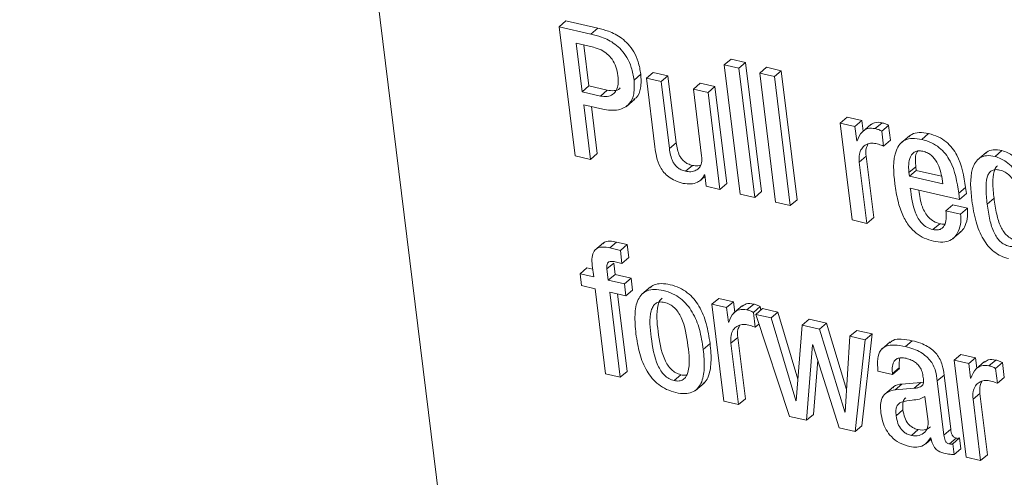
# Model space of a CAD drawing. Units: inches. Extents: x 2 to 195, y -7 to 151.
# Drawn here: x 166 to 167, y 107 to 107 of the extents above; entities that cross this region are included whole.
import ezdxf

# ---------------------------------------------------------------- set-up
doc = ezdxf.new("R2010")
doc.units = ezdxf.units.IN
doc.header["$MEASUREMENT"] = 0
doc.layers.add('SLD-0', color=179, linetype='Continuous')

msp = doc.modelspace()

# ---------------------------------------------------------------- linework, layer by layer
at = {"layer": 'SLD-0', "color": 179, "linetype": 'Continuous', "lineweight": 15}
for p, q in [((165.76536, 109.63805), (166.56287, 103.15572)), ((166.24818, 107.00839), (166.25429, 107.01362)), ((166.24818, 107.00839), (166.26241, 106.89271)), ((166.27658, 107.00182), (166.24818, 107.00839)), ((166.28269, 107.00705), (166.25429, 107.01362)), ((166.27658, 107.00182), (166.28269, 107.00705)), ((166.26868, 106.95014), (166.26334, 106.99358)), ((166.26334, 106.99358), (166.27879, 106.99)), ((166.2748, 106.95536), (166.27029, 106.99197)), ((166.39587, 106.97419), (166.40199, 106.97942)), ((166.39587, 106.97419), (166.4101, 106.85851)), ((166.40897, 106.97116), (166.39587, 106.97419)), ((166.41509, 106.97639), (166.40199, 106.97942)), ((166.40897, 106.97116), (166.41509, 106.97639)), ((166.42932, 106.86071), (166.41509, 106.97639)), ((166.42772, 106.96682), (166.43383, 106.97205)), ((166.44694, 106.96901), (166.43383, 106.97205)), ((166.31517, 106.96062), (166.32128, 106.96585)), ((166.32635, 106.96229), (166.33246, 106.96751)), ((166.34556, 106.96448), (166.33246, 106.96751)), ((166.33944, 106.95925), (166.34556, 106.96448)), ((166.35293, 106.90452), (166.34556, 106.96448)), ((166.4232, 106.85548), (166.40897, 106.97116)), ((166.44082, 106.96378), (166.42772, 106.96682)), ((166.42772, 106.96682), (166.44195, 106.85114)), ((166.44082, 106.96378), (166.44694, 106.96901)), ((166.45506, 106.8481), (166.44082, 106.96378)), ((166.46117, 106.85333), (166.44694, 106.96901)), ((166.26868, 106.95014), (166.2748, 106.95536)), ((166.29119, 106.95157), (166.2748, 106.95536)), ((166.33944, 106.95925), (166.32635, 106.96229)), ((166.32635, 106.96229), (166.33393, 106.9007)), ((166.34682, 106.89929), (166.33944, 106.95925)), ((166.36835, 106.95256), (166.37446, 106.95779)), ((166.38755, 106.95476), (166.37446, 106.95779)), ((166.38144, 106.94953), (166.38755, 106.95476)), ((166.39824, 106.8679), (166.38755, 106.95476)), ((166.28507, 106.94634), (166.26868, 106.95014)), ((166.28507, 106.94634), (166.29119, 106.95157)), ((166.38144, 106.94953), (166.36835, 106.95256)), ((166.36835, 106.95256), (166.37572, 106.8926)), ((166.39213, 106.86268), (166.38144, 106.94953)), ((166.27012, 106.93848), (166.28713, 106.93454)), ((166.27614, 106.88953), (166.27012, 106.93848)), ((166.28225, 106.89476), (166.27707, 106.93687)), ((166.30831, 106.93706), (166.31595, 106.9436)), ((166.49981, 106.92212), (166.50592, 106.92734)), ((166.51901, 106.92431), (166.50592, 106.92734)), ((166.49981, 106.92212), (166.51049, 106.83527)), ((166.5129, 106.91909), (166.49981, 106.92212)), ((166.5129, 106.91909), (166.51901, 106.92431)), ((166.51449, 106.90613), (166.5129, 106.91909)), ((166.52017, 106.91493), (166.51901, 106.92431)), ((166.52716, 106.92092), (166.51952, 106.91438)), ((166.53104, 106.91709), (166.53715, 106.92232)), ((166.53694, 106.91478), (166.54305, 106.92001)), ((166.54468, 106.90673), (166.54305, 106.92001)), ((166.53857, 106.9015), (166.53694, 106.91478)), ((166.56164, 106.91071), (166.554, 106.90418)), ((166.57273, 106.90744), (166.57885, 106.91266)), ((166.34682, 106.89929), (166.35293, 106.90452)), ((166.5148, 106.90606), (166.51449, 106.90613)), ((166.53857, 106.9015), (166.54468, 106.90673)), ((166.26241, 106.89271), (166.27614, 106.88953)), ((166.27614, 106.88953), (166.28225, 106.89476)), ((166.51682, 106.88718), (166.52294, 106.8924)), ((166.5297, 106.83746), (166.52294, 106.8924)), ((166.63025, 106.89575), (166.6226, 106.88922)), ((166.6383, 106.89225), (166.64441, 106.89748)), ((166.36132, 106.87893), (166.36743, 106.88416)), ((166.52358, 106.83223), (166.51682, 106.88718)), ((166.37809, 106.87584), (166.37841, 106.87576)), ((166.37841, 106.87576), (166.37966, 106.86556)), ((166.56122, 106.87767), (166.56733, 106.88289)), ((166.56122, 106.87767), (166.56162, 106.87443)), ((166.56162, 106.87443), (166.56773, 106.87966)), ((166.56162, 106.87443), (166.59145, 106.86752)), ((166.56733, 106.88289), (166.56773, 106.87966)), ((166.56773, 106.87966), (166.59043, 106.8744)), ((166.37393, 106.87018), (166.3786, 106.87417)), ((166.39213, 106.86268), (166.39824, 106.8679)), ((166.59145, 106.86752), (166.59087, 106.87222)), ((166.37966, 106.86556), (166.39213, 106.86268)), ((166.4101, 106.85851), (166.4232, 106.85548)), ((166.4232, 106.85548), (166.42932, 106.86071)), ((166.56246, 106.86386), (166.60649, 106.85366)), ((166.60581, 106.85916), (166.61193, 106.86439)), ((166.60649, 106.85366), (166.60581, 106.85916)), ((166.60649, 106.85366), (166.6126, 106.85888)), ((166.6126, 106.85888), (166.61193, 106.86439)), ((166.44195, 106.85114), (166.45506, 106.8481)), ((166.45506, 106.8481), (166.46117, 106.85333)), ((166.5944, 106.84354), (166.60052, 106.84876)), ((166.61362, 106.84573), (166.60052, 106.84876)), ((166.63127, 106.84948), (166.63739, 106.85471)), ((166.6075, 106.8405), (166.5944, 106.84354)), ((166.6075, 106.8405), (166.61362, 106.84573)), ((166.51049, 106.83527), (166.52358, 106.83223)), ((166.52358, 106.83223), (166.5297, 106.83746)), ((166.58266, 106.82673), (166.58878, 106.83195)), ((166.6003, 106.81838), (166.60794, 106.82491)), ((166.28774, 106.81481), (166.2801, 106.80828)), ((166.29348, 106.81025), (166.29959, 106.81548)), ((166.3091, 106.81328), (166.29959, 106.81548)), ((166.30299, 106.80805), (166.3091, 106.81328)), ((166.31053, 106.80163), (166.3091, 106.81328)), ((166.30299, 106.80805), (166.29348, 106.81025)), ((166.30442, 106.7964), (166.30299, 106.80805)), ((166.29093, 106.79148), (166.29704, 106.7967)), ((166.2983, 106.78649), (166.29704, 106.7967)), ((166.29833, 106.79781), (166.30442, 106.7964)), ((166.30442, 106.7964), (166.31053, 106.80163)), ((166.26691, 106.78712), (166.27302, 106.79235)), ((166.26691, 106.78712), (166.26822, 106.77644)), ((166.27909, 106.7843), (166.26691, 106.78712)), ((166.27824, 106.79114), (166.27302, 106.79235)), ((166.27783, 106.79451), (166.27909, 106.7843)), ((166.29219, 106.78127), (166.29093, 106.79148)), ((166.29219, 106.78127), (166.2983, 106.78649)), ((166.31265, 106.78317), (166.2983, 106.78649)), ((166.30654, 106.77795), (166.29219, 106.78127)), ((166.30654, 106.77795), (166.31265, 106.78317)), ((166.30785, 106.76726), (166.30654, 106.77795)), ((166.31396, 106.77249), (166.31265, 106.78317)), ((166.26822, 106.77644), (166.2804, 106.77362)), ((166.2804, 106.77362), (166.28977, 106.69745)), ((166.2935, 106.77059), (166.30785, 106.76726)), ((166.30287, 106.69442), (166.2935, 106.77059)), ((166.30898, 106.69964), (166.30045, 106.76898)), ((166.30785, 106.76726), (166.31396, 106.77249)), ((166.32996, 106.77534), (166.32232, 106.76881)), ((166.38494, 106.75979), (166.39105, 106.76502)), ((166.40414, 106.76198), (166.39105, 106.76502)), ((166.39803, 106.75676), (166.40414, 106.76198)), ((166.4053, 106.7526), (166.40414, 106.76198)), ((166.41617, 106.75476), (166.42229, 106.75999)), ((166.38494, 106.75979), (166.39562, 106.67294)), ((166.39803, 106.75676), (166.38494, 106.75979)), ((166.39962, 106.74381), (166.39803, 106.75676)), ((166.4123, 106.75859), (166.40465, 106.75206)), ((166.42207, 106.75243), (166.42818, 106.75766)), ((166.4237, 106.73917), (166.42207, 106.75243)), ((166.42413, 106.75071), (166.43024, 106.75594)), ((166.42857, 106.75452), (166.42818, 106.75766)), ((166.44397, 106.75276), (166.43024, 106.75594)), ((166.43785, 106.74754), (166.44397, 106.75276)), ((166.4619, 106.6928), (166.44397, 106.75276)), ((166.39993, 106.74373), (166.39962, 106.74381)), ((166.43785, 106.74754), (166.42413, 106.75071)), ((166.42413, 106.75071), (166.45431, 106.65935)), ((166.46001, 106.67343), (166.43785, 106.74754)), ((166.4658, 106.74107), (166.47191, 106.74629)), ((166.48737, 106.74271), (166.47191, 106.74629)), ((166.48125, 106.73749), (166.48737, 106.74271)), ((166.50544, 106.68342), (166.48737, 106.74271)), ((166.4237, 106.73917), (166.427, 106.742)), ((166.4658, 106.74107), (166.46032, 106.67336)), ((166.48125, 106.73749), (166.4658, 106.74107)), ((166.50387, 106.66327), (166.48125, 106.73749)), ((166.50841, 106.7312), (166.51452, 106.73642)), ((166.52826, 106.73324), (166.51452, 106.73642)), ((166.37714, 106.7194), (166.38325, 106.72462)), ((166.40196, 106.72485), (166.40807, 106.73007)), ((166.40871, 106.66991), (166.40196, 106.72485)), ((166.41483, 106.67513), (166.40807, 106.73007)), ((166.50841, 106.7312), (166.50418, 106.6632)), ((166.52215, 106.72802), (166.50841, 106.7312)), ((166.513, 106.64576), (166.52215, 106.72802)), ((166.51911, 106.65098), (166.52826, 106.73324)), ((166.52215, 106.72802), (166.52826, 106.73324)), ((166.54453, 106.72614), (166.53689, 106.71961)), ((166.5581, 106.7219), (166.56421, 106.72712)), ((166.46961, 106.65581), (166.47493, 106.72353)), ((166.47493, 106.72353), (166.47524, 106.72346)), ((166.47524, 106.72346), (166.49865, 106.64908)), ((166.47572, 106.66103), (166.47955, 106.70976)), ((166.60163, 106.70961), (166.60774, 106.71484)), ((166.60163, 106.70961), (166.61231, 106.62276)), ((166.61473, 106.70658), (166.60163, 106.70961)), ((166.62084, 106.7118), (166.60774, 106.71484)), ((166.61473, 106.70658), (166.62084, 106.7118)), ((166.622, 106.70242), (166.62084, 106.7118)), ((166.629, 106.70841), (166.62135, 106.70187)), ((166.63287, 106.70458), (166.63898, 106.70981)), ((166.63877, 106.70226), (166.64488, 106.70748)), ((166.64651, 106.69422), (166.64488, 106.70748)), ((166.30287, 106.69442), (166.30898, 106.69964)), ((166.53351, 106.6999), (166.54661, 106.69686)), ((166.54651, 106.69767), (166.55262, 106.70289)), ((166.54661, 106.69686), (166.55272, 106.70209)), ((166.55272, 106.70209), (166.55262, 106.70289)), ((166.61632, 106.69363), (166.61473, 106.70658)), ((166.6404, 106.68899), (166.63877, 106.70226)), ((166.28977, 106.69745), (166.30287, 106.69442)), ((166.35102, 106.69143), (166.35713, 106.69666)), ((166.54661, 106.69686), (166.54651, 106.69767)), ((166.57199, 106.68975), (166.55502, 106.68833)), ((166.56588, 106.68453), (166.57199, 106.68975)), ((166.57414, 106.69007), (166.57199, 106.68975)), ((166.5866, 106.69106), (166.59272, 106.69629)), ((166.59257, 106.64259), (166.5866, 106.69106)), ((166.59868, 106.64782), (166.59272, 106.69629)), ((166.61663, 106.69355), (166.61632, 106.69363)), ((166.6404, 106.68899), (166.64651, 106.69422)), ((166.37019, 106.68265), (166.37784, 106.68918)), ((166.54729, 106.6858), (166.53965, 106.67926)), ((166.54891, 106.6831), (166.55502, 106.68833)), ((166.56588, 106.68453), (166.54891, 106.6831)), ((166.39562, 106.67294), (166.40871, 106.66991)), ((166.40871, 106.66991), (166.41483, 106.67513)), ((166.46001, 106.67343), (166.46035, 106.67372)), ((166.46032, 106.67336), (166.46001, 106.67343)), ((166.57833, 106.65486), (166.57558, 106.67724)), ((166.61865, 106.67467), (166.62477, 106.67989)), ((166.62541, 106.61973), (166.61865, 106.67467)), ((166.63153, 106.62495), (166.62477, 106.67989)), ((166.50387, 106.66327), (166.5042, 106.66356)), ((166.50418, 106.6632), (166.50387, 106.66327)), ((166.54979, 106.6599), (166.5559, 106.66512)), ((166.45431, 106.65935), (166.46961, 106.65581)), ((166.46961, 106.65581), (166.47572, 106.66103)), ((166.49865, 106.64908), (166.513, 106.64576)), ((166.513, 106.64576), (166.51911, 106.65098)), ((166.56351, 106.64223), (166.56962, 106.64745)), ((166.59257, 106.64259), (166.59868, 106.64782)), ((166.57625, 106.63464), (166.58118, 106.63886)), ((166.58061, 106.64), (166.58093, 106.63993)), ((166.59748, 106.63468), (166.6036, 106.63991)), ((166.60051, 106.63477), (166.60662, 106.64)), ((166.60782, 106.63029), (166.60662, 106.64)), ((166.6017, 106.62507), (166.60051, 106.63477)), ((166.6017, 106.62507), (166.60782, 106.63029)), ((166.61231, 106.62276), (166.62541, 106.61973)), ((166.62541, 106.61973), (166.63153, 106.62495))]:
    msp.add_line(p, q, dxfattribs=at)
for points, knots in [([(166.32128, 106.96585), (166.32064, 106.96963), (166.31944, 106.97663), (166.31537, 106.9858), (166.31023, 106.99287), (166.30282, 106.99952), (166.29346, 107.00437), (166.28591, 107.00625), (166.28269, 107.00705)], [0, 0, 0, 0, 0.188575, 0.348889, 0.489558, 0.616572, 0.836926, 1, 1, 1, 1]), ([(166.31517, 106.96062), (166.31452, 106.96441), (166.31333, 106.97141), (166.30925, 106.98057), (166.30412, 106.98765), (166.2967, 106.99429), (166.28735, 106.99914), (166.27979, 107.00102), (166.27658, 107.00182)], [0, 0, 0, 0, 0.188578, 0.348868, 0.489578, 0.616567, 0.836931, 1, 1, 1, 1]), ([(166.27879, 106.99), (166.28115, 106.98931), (166.28563, 106.98801), (166.29137, 106.98422), (166.29599, 106.97908), (166.29936, 106.97242), (166.30027, 106.96726), (166.30074, 106.9646)], [0, 0, 0, 0, 0.2035438, 0.3879867, 0.564513, 0.7754442, 1, 1, 1, 1]), ([(166.30074, 106.9646), (166.30093, 106.96207), (166.30128, 106.95762), (166.29978, 106.95164), (166.29637, 106.94736), (166.29098, 106.9454), (166.28713, 106.94601), (166.28507, 106.94634)], [0, 0, 0, 0, 0.255782, 0.450442, 0.60946, 0.79101, 1, 1, 1, 1]), ([(166.31478, 106.94351), (166.31556, 106.9439), (166.31924, 106.94573), (166.32181, 106.95466), (166.32147, 106.96181), (166.32128, 106.96585)], [0, 0, 0, 0, 0.105342, 0.494798, 1, 1, 1, 1]), ([(166.28713, 106.93454), (166.29185, 106.93375), (166.30035, 106.93234), (166.3115, 106.93836), (166.31592, 106.94912), (166.31544, 106.95647), (166.31517, 106.96062)], [0, 0, 0, 0, 0.297747, 0.53557, 0.737689, 1, 1, 1, 1]), ([(166.3028, 106.9536), (166.30266, 106.95343), (166.30141, 106.95184), (166.29697, 106.95074), (166.2932, 106.95128), (166.29119, 106.95157)], [0, 0, 0, 0, 0.054496, 0.494129, 1, 1, 1, 1]), ([(166.53715, 106.92232), (166.53482, 106.9227), (166.53091, 106.92333), (166.52778, 106.92102), (166.52653, 106.92009)], [0, 0, 0, 0, 0.59699, 1, 1, 1, 1]), ([(166.54305, 106.92001), (166.54213, 106.92052), (166.54027, 106.92156), (166.5382, 106.92206), (166.53715, 106.92232)], [0, 0, 0, 0, 0.494393, 1, 1, 1, 1]), ([(166.53104, 106.91709), (166.52875, 106.91741), (166.52458, 106.918), (166.51798, 106.91384), (166.51604, 106.90908), (166.5148, 106.90606)], [0, 0, 0, 0, 0.308125, 0.562151, 1, 1, 1, 1]), ([(166.53694, 106.91478), (166.53602, 106.9153), (166.53415, 106.91634), (166.53208, 106.91684), (166.53104, 106.91709)], [0, 0, 0, 0, 0.494393, 1, 1, 1, 1]), ([(166.57885, 106.91266), (166.57604, 106.91314), (166.57104, 106.914), (166.56452, 106.91289), (166.56195, 106.91061), (166.56107, 106.90982)], [0, 0, 0, 0, 0.457677, 0.812077, 1, 1, 1, 1]), ([(166.61193, 106.86439), (166.61035, 106.87444), (166.60838, 106.88706), (166.60014, 106.8999), (166.59457, 106.90556), (166.5874, 106.91017), (166.5818, 106.9118), (166.57885, 106.91266)], [0, 0, 0, 0, 0.476743, 0.598462, 0.722402, 0.853758, 1, 1, 1, 1]), ([(166.36743, 106.88416), (166.36607, 106.88456), (166.3635, 106.8853), (166.36025, 106.88741), (166.35777, 106.88995), (166.35437, 106.89531), (166.35357, 106.90048), (166.35293, 106.90452)], [0, 0, 0, 0, 0.157658, 0.297313, 0.426801, 0.551429, 1, 1, 1, 1]), ([(166.51682, 106.88718), (166.51668, 106.88952), (166.51642, 106.89366), (166.51847, 106.89911), (166.52209, 106.90264), (166.5267, 106.90434), (166.52991, 106.90397), (166.53146, 106.90378)], [0, 0, 0, 0, 0.264372, 0.466272, 0.637146, 0.824185, 1, 1, 1, 1]), ([(166.52294, 106.8924), (166.52272, 106.89479), (166.52237, 106.89855), (166.52397, 106.90192), (166.52456, 106.90315)], [0, 0, 0, 0, 0.633756, 1, 1, 1, 1]), ([(166.53146, 106.90378), (166.53316, 106.90334), (166.53557, 106.90271), (166.53788, 106.90178), (166.53857, 106.9015)], [0, 0, 0, 0, 0.702015, 1, 1, 1, 1]), ([(166.57273, 106.90744), (166.5699, 106.90794), (166.56487, 106.90885), (166.55776, 106.90732), (166.55271, 106.90336), (166.54599, 106.89059), (166.54746, 106.878), (166.54868, 106.86752)], [0, 0, 0, 0, 0.149076, 0.264535, 0.366618, 0.472778, 1, 1, 1, 1]), ([(166.60581, 106.85916), (166.60424, 106.86921), (166.60226, 106.88183), (166.59402, 106.89468), (166.58846, 106.90034), (166.58129, 106.90494), (166.57569, 106.90658), (166.57273, 106.90744)], [0, 0, 0, 0, 0.476731, 0.598445, 0.72241, 0.853744, 1, 1, 1, 1]), ([(166.33393, 106.9007), (166.3343, 106.89779), (166.33511, 106.89152), (166.3378, 106.88369), (166.34188, 106.8777), (166.34629, 106.87355), (166.35219, 106.87008), (166.35682, 106.86877), (166.35931, 106.86807)], [0, 0, 0, 0, 0.196637, 0.423899, 0.546493, 0.678597, 0.826826, 1, 1, 1, 1]), ([(166.36132, 106.87893), (166.35995, 106.87933), (166.35739, 106.88008), (166.35413, 106.88218), (166.35166, 106.88472), (166.34826, 106.89009), (166.34745, 106.89525), (166.34682, 106.89929)], [0, 0, 0, 0, 0.157661, 0.297277, 0.426802, 0.551541, 1, 1, 1, 1]), ([(166.37572, 106.8926), (166.37585, 106.89056), (166.37608, 106.88697), (166.37413, 106.88226), (166.37058, 106.87936), (166.36606, 106.87822), (166.36291, 106.87869), (166.36132, 106.87893)], [0, 0, 0, 0, 0.25127, 0.441236, 0.60697, 0.801527, 1, 1, 1, 1]), ([(166.57374, 106.89682), (166.57223, 106.89707), (166.56954, 106.89751), (166.56466, 106.89578), (166.56155, 106.8903), (166.56078, 106.88381), (166.56109, 106.87955), (166.56122, 106.87767)], [0, 0, 0, 0, 0.163947, 0.292737, 0.535773, 0.795712, 1, 1, 1, 1]), ([(166.56924, 106.89713), (166.56887, 106.89663), (166.56704, 106.89422), (166.56701, 106.88895), (166.56724, 106.88474), (166.56733, 106.88289)], [0, 0, 0, 0, 0.125691, 0.615327, 1, 1, 1, 1]), ([(166.59087, 106.87222), (166.59045, 106.87477), (166.58958, 106.87995), (166.58655, 106.88732), (166.58231, 106.8926), (166.57776, 106.89562), (166.5751, 106.89641), (166.57374, 106.89682)], [0, 0, 0, 0, 0.242201, 0.493225, 0.740699, 0.866755, 1, 1, 1, 1]), ([(166.6383, 106.89225), (166.63571, 106.89269), (166.63111, 106.89348), (166.62464, 106.89141), (166.62037, 106.88697), (166.61518, 106.87429), (166.61648, 106.86243), (166.61755, 106.85266)], [0, 0, 0, 0, 0.143084, 0.254794, 0.359198, 0.472378, 1, 1, 1, 1]), ([(166.64441, 106.89748), (166.64186, 106.89788), (166.63732, 106.89859), (166.63183, 106.89728), (166.63006, 106.89534), (166.62966, 106.8949)], [0, 0, 0, 0, 0.4980338, 0.8866188, 1, 1, 1, 1]), ([(166.65822, 106.87584), (166.65691, 106.87804), (166.65429, 106.88246), (166.64767, 106.88857), (166.64178, 106.89089), (166.6383, 106.89225)], [0, 0, 0, 0, 0.289189, 0.580096, 1, 1, 1, 1]), ([(166.65671, 106.89057), (166.65597, 106.8913), (166.65257, 106.89463), (166.64799, 106.89623), (166.64441, 106.89748)], [0, 0, 0, 0, 0.21782, 1, 1, 1, 1]), ([(166.37465, 106.88442), (166.37384, 106.88415), (166.3715, 106.88338), (166.36904, 106.88385), (166.36743, 106.88416)], [0, 0, 0, 0, 0.344728, 1, 1, 1, 1]), ([(166.64051, 106.8838), (166.63996, 106.88332), (166.63844, 106.88199), (166.6366, 106.87671), (166.63601, 106.86738), (166.63688, 106.85934), (166.63739, 106.85471)], [0, 0, 0, 0, 0.072102, 0.198099, 0.53725, 1, 1, 1, 1]), ([(166.35931, 106.86807), (166.36155, 106.86773), (166.36584, 106.86709), (166.37164, 106.86855), (166.37604, 106.87157), (166.3774, 106.8744), (166.37809, 106.87584)], [0, 0, 0, 0, 0.303438, 0.581949, 0.788275, 1, 1, 1, 1]), ([(166.66345, 106.84203), (166.66217, 106.85033), (166.66062, 106.8605), (166.65488, 106.871), (166.65151, 106.87516), (166.64734, 106.87834), (166.64281, 106.88008), (166.63857, 106.88062), (166.63502, 106.87959), (166.63254, 106.87701), (166.6304, 106.87158), (166.62994, 106.86211), (166.63079, 106.8541), (166.63127, 106.84948)], [0, 0, 0, 0, 0.2933331, 0.3594139, 0.4217067, 0.4818591, 0.5433415, 0.5917644, 0.6309224, 0.6692727, 0.7141814, 0.8350947, 1, 1, 1, 1]), ([(166.54868, 106.86752), (166.54945, 106.86238), (166.55088, 106.85282), (166.55514, 106.83989), (166.56077, 106.83011), (166.56748, 106.82328), (166.57482, 106.81865), (166.58036, 106.81705), (166.5832, 106.81623)], [0, 0, 0, 0, 0.235193, 0.436774, 0.612476, 0.74018, 0.866744, 1, 1, 1, 1]), ([(166.58266, 106.82673), (166.5808, 106.82732), (166.57719, 106.82847), (166.57277, 106.83209), (166.56944, 106.83656), (166.56459, 106.84681), (166.56341, 106.85628), (166.56246, 106.86386)], [0, 0, 0, 0, 0.129086, 0.250324, 0.372075, 0.497825, 1, 1, 1, 1]), ([(166.58878, 106.83195), (166.58691, 106.83255), (166.5833, 106.8337), (166.57888, 106.83732), (166.57557, 106.84179), (166.57166, 106.84985), (166.57073, 106.85692), (166.57005, 106.8621)], [0, 0, 0, 0, 0.153375, 0.297433, 0.442065, 0.591484, 1, 1, 1, 1]), ([(166.61755, 106.85266), (166.61855, 106.84626), (166.62043, 106.83431), (166.62592, 106.82055), (166.63197, 106.81184), (166.63726, 106.8067), (166.64344, 106.80273), (166.64811, 106.80135), (166.65048, 106.80065)], [0, 0, 0, 0, 0.295794, 0.552244, 0.668084, 0.778513, 0.887479, 1, 1, 1, 1]), ([(166.63127, 106.84948), (166.63194, 106.84472), (166.63317, 106.83603), (166.63621, 106.82593), (166.6397, 106.8196), (166.64276, 106.81597), (166.64647, 106.81327), (166.65084, 106.81172), (166.65522, 106.81114), (166.65929, 106.81208), (166.66212, 106.81472), (166.66442, 106.82025), (166.6648, 106.82966), (166.66394, 106.83755), (166.66345, 106.84203)], [0, 0, 0, 0, 0.170152, 0.310273, 0.370092, 0.424749, 0.476888, 0.530154, 0.587203, 0.631631, 0.672673, 0.718869, 0.840001, 1, 1, 1, 1]), ([(166.63739, 106.85471), (166.63806, 106.84995), (166.63928, 106.84126), (166.64232, 106.83115), (166.64582, 106.82482), (166.64888, 106.82119), (166.65258, 106.8185), (166.65697, 106.81693), (166.66128, 106.81642), (166.66485, 106.81702), (166.6661, 106.81829), (166.66646, 106.81865)], [0, 0, 0, 0, 0.2620102, 0.4777696, 0.5698533, 0.6540542, 0.7343411, 0.8163461, 0.9041985, 0.9726244, 1, 1, 1, 1]), ([(166.5944, 106.84354), (166.59456, 106.84162), (166.59489, 106.83762), (166.59414, 106.83258), (166.59224, 106.82897), (166.58989, 106.82696), (166.58647, 106.82607), (166.58404, 106.82649), (166.58266, 106.82673)], [0, 0, 0, 0, 0.229207, 0.477796, 0.594055, 0.707957, 0.83556, 1, 1, 1, 1]), ([(166.5832, 106.81623), (166.586, 106.81574), (166.59097, 106.81488), (166.59788, 106.81649), (166.6027, 106.82013), (166.60614, 106.82578), (166.60788, 106.8328), (166.60762, 106.83806), (166.6075, 106.8405)], [0, 0, 0, 0, 0.202387, 0.358377, 0.493023, 0.623327, 0.825307, 1, 1, 1, 1]), ([(166.60702, 106.82445), (166.60756, 106.82482), (166.60961, 106.82623), (166.61217, 106.83111), (166.61402, 106.83799), (166.61374, 106.84328), (166.61362, 106.84573)], [0, 0, 0, 0, 0.084429, 0.319771, 0.684413, 1, 1, 1, 1]), ([(166.59354, 106.83176), (166.59333, 106.8317), (166.59179, 106.83122), (166.59017, 106.83162), (166.58878, 106.83195)], [0, 0, 0, 0, 0.1385934, 1, 1, 1, 1]), ([(166.29959, 106.81548), (166.29755, 106.81584), (166.29396, 106.81648), (166.28928, 106.81603), (166.28765, 106.81442), (166.28716, 106.81394)], [0, 0, 0, 0, 0.482136, 0.845507, 1, 1, 1, 1]), ([(166.29348, 106.81025), (166.29141, 106.81064), (166.28778, 106.81133), (166.2826, 106.81052), (166.27877, 106.8072), (166.27723, 106.80139), (166.27761, 106.79702), (166.27783, 106.79451)], [0, 0, 0, 0, 0.222729, 0.390482, 0.535472, 0.732895, 1, 1, 1, 1]), ([(166.29093, 106.79148), (166.29085, 106.79245), (166.2907, 106.79413), (166.29123, 106.79643), (166.29281, 106.79801), (166.2954, 106.79839), (166.29726, 106.79802), (166.29833, 106.79781)], [0, 0, 0, 0, 0.23295, 0.403836, 0.546601, 0.738443, 1, 1, 1, 1]), ([(166.38325, 106.72462), (166.38233, 106.7306), (166.38055, 106.74216), (166.3752, 106.75571), (166.36888, 106.76478), (166.363, 106.77043), (166.35582, 106.77481), (166.34779, 106.77751), (166.34006, 106.77857), (166.33347, 106.77773), (166.33053, 106.77548), (166.3293, 106.77454)], [0, 0, 0, 0, 0.207455, 0.401469, 0.493927, 0.585501, 0.67961, 0.780876, 0.874071, 0.947727, 1, 1, 1, 1]), ([(166.37714, 106.7194), (166.37622, 106.72537), (166.37443, 106.73693), (166.36909, 106.75049), (166.36277, 106.75955), (166.35689, 106.76521), (166.3497, 106.76959), (166.34169, 106.77227), (166.33391, 106.77339), (166.32711, 106.77232), (166.32196, 106.76898), (166.31729, 106.76179), (166.3154, 106.74931), (166.31637, 106.73904), (166.3169, 106.73335)], [0, 0, 0, 0, 0.144749, 0.280109, 0.344608, 0.408508, 0.474177, 0.54483, 0.609852, 0.661233, 0.706301, 0.752419, 0.862603, 1, 1, 1, 1]), ([(166.3424, 106.76146), (166.34093, 106.76171), (166.33826, 106.76216), (166.33445, 106.76078), (166.33191, 106.75782), (166.32833, 106.74779), (166.33063, 106.72935), (166.33334, 106.71097), (166.33905, 106.70011), (166.34229, 106.69608), (166.34627, 106.69293), (166.34943, 106.69193), (166.35102, 106.69143)], [0, 0, 0, 0, 0.051476, 0.093159, 0.134723, 0.183047, 0.460466, 0.762383, 0.826224, 0.885443, 0.942149, 1, 1, 1, 1]), ([(166.34024, 106.76519), (166.33955, 106.76453), (166.33786, 106.7629), (166.33461, 106.75282), (166.33667, 106.73466), (166.33946, 106.71619), (166.34517, 106.70534), (166.3484, 106.7013), (166.35239, 106.69816), (166.35554, 106.69716), (166.35713, 106.69666)], [0, 0, 0, 0, 0.036611, 0.090415, 0.399296, 0.735448, 0.806508, 0.872458, 0.935588, 1, 1, 1, 1]), ([(166.35102, 106.69143), (166.35256, 106.69117), (166.35534, 106.69069), (166.35931, 106.69201), (166.36198, 106.69494), (166.36574, 106.70495), (166.36339, 106.72343), (166.36069, 106.74184), (166.35483, 106.75269), (166.35147, 106.75675), (166.34733, 106.75993), (166.34406, 106.76095), (166.3424, 106.76146)], [0, 0, 0, 0, 0.053321, 0.096097, 0.137863, 0.185864, 0.460056, 0.759292, 0.823003, 0.882635, 0.940404, 1, 1, 1, 1]), ([(166.42229, 106.75999), (166.41995, 106.76036), (166.41604, 106.761), (166.41292, 106.75869), (166.41166, 106.75776)], [0, 0, 0, 0, 0.597203, 1, 1, 1, 1]), ([(166.42818, 106.75766), (166.42726, 106.75818), (166.42541, 106.75923), (166.42333, 106.75973), (166.42229, 106.75999)], [0, 0, 0, 0, 0.495542, 1, 1, 1, 1]), ([(166.41617, 106.75476), (166.41388, 106.75508), (166.40971, 106.75567), (166.40312, 106.75152), (166.40117, 106.74675), (166.39993, 106.74373)], [0, 0, 0, 0, 0.308228, 0.562127, 1, 1, 1, 1]), ([(166.42207, 106.75243), (166.42115, 106.75295), (166.41929, 106.75401), (166.41722, 106.75451), (166.41617, 106.75476)], [0, 0, 0, 0, 0.495484, 1, 1, 1, 1]), ([(166.40196, 106.72485), (166.40181, 106.72719), (166.40155, 106.73133), (166.4036, 106.73678), (166.40722, 106.74031), (166.41183, 106.74201), (166.41504, 106.74164), (166.41659, 106.74145)], [0, 0, 0, 0, 0.264261, 0.466226, 0.637162, 0.824193, 1, 1, 1, 1]), ([(166.40807, 106.73007), (166.40785, 106.73245), (166.40751, 106.73621), (166.4091, 106.73959), (166.40969, 106.74082)], [0, 0, 0, 0, 0.633563, 1, 1, 1, 1]), ([(166.41659, 106.74145), (166.41829, 106.74101), (166.4207, 106.74039), (166.42301, 106.73945), (166.4237, 106.73917)], [0, 0, 0, 0, 0.7023476, 1, 1, 1, 1]), ([(166.3169, 106.73335), (166.31783, 106.72738), (166.31961, 106.71583), (166.32495, 106.70227), (166.33127, 106.69321), (166.33715, 106.68756), (166.34434, 106.68318), (166.35235, 106.68049), (166.36014, 106.67937), (166.36694, 106.68045), (166.37208, 106.68379), (166.37675, 106.69097), (166.37865, 106.70345), (166.37768, 106.71371), (166.37714, 106.7194)], [0, 0, 0, 0, 0.144685, 0.280023, 0.344559, 0.408456, 0.474165, 0.544849, 0.60988, 0.661277, 0.706358, 0.75249, 0.862668, 1, 1, 1, 1]), ([(166.37697, 106.68868), (166.37727, 106.68886), (166.37923, 106.69006), (166.38267, 106.69646), (166.38484, 106.70857), (166.38382, 106.71889), (166.38325, 106.72462)], [0, 0, 0, 0, 0.028488, 0.181127, 0.545676, 1, 1, 1, 1]), ([(166.56421, 106.72712), (166.56099, 106.72772), (166.55538, 106.72877), (166.54786, 106.72849), (166.54499, 106.72602), (166.54402, 106.72518)], [0, 0, 0, 0, 0.471509, 0.820473, 1, 1, 1, 1]), ([(166.59272, 106.69629), (166.59232, 106.69927), (166.59143, 106.70591), (166.5876, 106.71366), (166.58248, 106.71891), (166.57765, 106.72227), (166.57148, 106.72519), (166.56676, 106.72644), (166.56421, 106.72712)], [0, 0, 0, 0, 0.197822, 0.440517, 0.55235, 0.679013, 0.826192, 1, 1, 1, 1]), ([(166.5581, 106.7219), (166.55484, 106.72253), (166.54917, 106.72364), (166.54118, 106.72295), (166.53503, 106.71855), (166.53258, 106.70999), (166.53317, 106.70361), (166.53351, 106.6999)], [0, 0, 0, 0, 0.233809, 0.406846, 0.548667, 0.737184, 1, 1, 1, 1]), ([(166.5866, 106.69106), (166.58621, 106.69404), (166.58532, 106.70068), (166.58149, 106.70844), (166.57636, 106.71368), (166.57154, 106.71705), (166.56536, 106.71996), (166.56065, 106.72122), (166.5581, 106.7219)], [0, 0, 0, 0, 0.197871, 0.440506, 0.552334, 0.679025, 0.826199, 1, 1, 1, 1]), ([(166.54651, 106.69767), (166.54638, 106.69897), (166.54607, 106.70206), (166.54658, 106.70616), (166.54835, 106.70946), (166.55083, 106.71136), (166.55455, 106.71213), (166.55724, 106.71164), (166.55879, 106.71136)], [0, 0, 0, 0, 0.169526, 0.403785, 0.522916, 0.646954, 0.796757, 1, 1, 1, 1]), ([(166.55262, 106.70289), (166.55247, 106.7042), (166.55212, 106.70713), (166.55278, 106.71002), (166.55314, 106.71162)], [0, 0, 0, 0, 0.444859, 1, 1, 1, 1]), ([(166.55879, 106.71136), (166.56033, 106.71092), (166.56327, 106.71008), (166.56713, 106.70776), (166.57037, 106.70461), (166.57283, 106.70045), (166.57346, 106.69714), (166.57379, 106.69544)], [0, 0, 0, 0, 0.204232, 0.391885, 0.570293, 0.779596, 1, 1, 1, 1]), ([(166.63898, 106.70981), (166.63665, 106.71018), (166.63274, 106.71081), (166.62962, 106.70851), (166.62836, 106.70758)], [0, 0, 0, 0, 0.596915, 1, 1, 1, 1]), ([(166.64488, 106.70748), (166.64396, 106.708), (166.64211, 106.70905), (166.64003, 106.70956), (166.63898, 106.70981)], [0, 0, 0, 0, 0.494815, 1, 1, 1, 1]), ([(166.63287, 106.70458), (166.63058, 106.7049), (166.62641, 106.70549), (166.61982, 106.70133), (166.61787, 106.69657), (166.61663, 106.69355)], [0, 0, 0, 0, 0.308109, 0.562063, 1, 1, 1, 1]), ([(166.63877, 106.70226), (166.63785, 106.70278), (166.63599, 106.70383), (166.63392, 106.70433), (166.63287, 106.70458)], [0, 0, 0, 0, 0.494814, 1, 1, 1, 1]), ([(166.35713, 106.69666), (166.35871, 106.69626), (166.3605, 106.69581), (166.36215, 106.69643), (166.36235, 106.69651)], [0, 0, 0, 0, 0.880951, 1, 1, 1, 1]), ([(166.57379, 106.69544), (166.57405, 106.69377), (166.57448, 106.69096), (166.57381, 106.68721), (166.57155, 106.68564), (166.56902, 106.68489), (166.56703, 106.68466), (166.56588, 106.68453)], [0, 0, 0, 0, 0.311021, 0.522229, 0.636645, 0.789284, 1, 1, 1, 1]), ([(166.61865, 106.67467), (166.61851, 106.67701), (166.61825, 106.68115), (166.62029, 106.6866), (166.62392, 106.69013), (166.62853, 106.69183), (166.63174, 106.69146), (166.63329, 106.69127)], [0, 0, 0, 0, 0.264262, 0.466339, 0.637207, 0.824192, 1, 1, 1, 1]), ([(166.62477, 106.67989), (166.62455, 106.68227), (166.6242, 106.68604), (166.6258, 106.68941), (166.62639, 106.69064)], [0, 0, 0, 0, 0.63365, 1, 1, 1, 1]), ([(166.63329, 106.69127), (166.63499, 106.69083), (166.6374, 106.69021), (166.63971, 106.68927), (166.6404, 106.68899)], [0, 0, 0, 0, 0.70273, 1, 1, 1, 1]), ([(166.54891, 106.6831), (166.54636, 106.68265), (166.54156, 106.68179), (166.53698, 106.67621), (166.53556, 106.66962), (166.53591, 106.66519), (166.5361, 106.66275)], [0, 0, 0, 0, 0.274832, 0.516502, 0.734042, 1, 1, 1, 1]), ([(166.55502, 106.68833), (166.5523, 106.68806), (166.54901, 106.68774), (166.54711, 106.68531), (166.54678, 106.68489)], [0, 0, 0, 0, 0.825829, 1, 1, 1, 1]), ([(166.55449, 106.67219), (166.55351, 106.67166), (166.55154, 106.6706), (166.54986, 106.66757), (166.54941, 106.66391), (166.54965, 106.66136), (166.54979, 106.6599)], [0, 0, 0, 0, 0.231573, 0.462487, 0.692652, 1, 1, 1, 1]), ([(166.57558, 106.67724), (166.57398, 106.6763), (166.57043, 106.67423), (166.56298, 106.67398), (166.55765, 106.67286), (166.55449, 106.67219)], [0, 0, 0, 0, 0.250928, 0.555821, 1, 1, 1, 1]), ([(166.55837, 106.67592), (166.5582, 106.67581), (166.55709, 106.67512), (166.55602, 106.67274), (166.55551, 106.66915), (166.55576, 106.66659), (166.5559, 106.66512)], [0, 0, 0, 0, 0.052561, 0.337405, 0.621131, 1, 1, 1, 1]), ([(166.5559, 106.66512), (166.5563, 106.66281), (166.55705, 106.65838), (166.55981, 106.65335), (166.56301, 106.6503), (166.56607, 106.64846), (166.5684, 106.6478), (166.56962, 106.64745)], [0, 0, 0, 0, 0.292708, 0.559692, 0.697672, 0.84199, 1, 1, 1, 1]), ([(166.5361, 106.66275), (166.53657, 106.65997), (166.53748, 106.6546), (166.54068, 106.6472), (166.54559, 106.64057), (166.55274, 106.63503), (166.55882, 106.63318), (166.56199, 106.63221)], [0, 0, 0, 0, 0.196768, 0.380795, 0.557936, 0.76941, 1, 1, 1, 1]), ([(166.54979, 106.6599), (166.55019, 106.65758), (166.55094, 106.65315), (166.5537, 106.64812), (166.5569, 106.64508), (166.55995, 106.64324), (166.56229, 106.64257), (166.56351, 106.64223)], [0, 0, 0, 0, 0.292798, 0.559672, 0.697684, 0.841947, 1, 1, 1, 1]), ([(166.56351, 106.64223), (166.5658, 106.64198), (166.57015, 106.64152), (166.57554, 106.64471), (166.57842, 106.64958), (166.57836, 106.65303), (166.57833, 106.65486)], [0, 0, 0, 0, 0.293682, 0.557106, 0.765935, 1, 1, 1, 1]), ([(166.56962, 106.64745), (166.57196, 106.64714), (166.57602, 106.6466), (166.57927, 106.64899), (166.58064, 106.65)], [0, 0, 0, 0, 0.577628, 1, 1, 1, 1]), ([(166.6036, 106.63991), (166.60314, 106.64004), (166.60227, 106.64029), (166.60117, 106.64098), (166.60034, 106.64185), (166.59909, 106.64401), (166.59887, 106.64611), (166.59868, 106.64782)], [0, 0, 0, 0, 0.142524, 0.266874, 0.382709, 0.497458, 1, 1, 1, 1]), ([(166.56199, 106.63221), (166.56412, 106.63191), (166.56823, 106.63133), (166.57558, 106.63325), (166.57871, 106.63745), (166.58061, 106.64)], [0, 0, 0, 0, 0.297161, 0.573715, 1, 1, 1, 1]), ([(166.58093, 106.63993), (166.58117, 106.63877), (166.58161, 106.63664), (166.58272, 106.63381), (166.58405, 106.63155), (166.58558, 106.62981), (166.58866, 106.6274), (166.59175, 106.62663), (166.59415, 106.62603)], [0, 0, 0, 0, 0.170699, 0.314898, 0.438741, 0.548269, 0.648528, 1, 1, 1, 1]), ([(166.59748, 106.63468), (166.59702, 106.63481), (166.59616, 106.63506), (166.59505, 106.63576), (166.59423, 106.63663), (166.59298, 106.63878), (166.59275, 106.64088), (166.59257, 106.64259)], [0, 0, 0, 0, 0.14254, 0.267014, 0.382962, 0.497657, 1, 1, 1, 1]), ([(166.60662, 106.64), (166.60645, 106.63991), (166.60606, 106.63971), (166.60501, 106.63962), (166.60418, 106.63979), (166.6036, 106.63991)], [0, 0, 0, 0, 0.188639, 0.42421, 1, 1, 1, 1]), ([(166.60051, 106.63477), (166.60033, 106.63468), (166.59994, 106.63448), (166.59889, 106.63439), (166.59807, 106.63456), (166.59748, 106.63468)], [0, 0, 0, 0, 0.188659, 0.424302, 1, 1, 1, 1]), ([(166.59415, 106.62603), (166.59586, 106.62571), (166.59836, 106.62526), (166.6009, 106.62511), (166.6017, 106.62507)], [0, 0, 0, 0, 0.682483, 1, 1, 1, 1])]:
    msp.add_open_spline(points, degree=3, knots=knots, dxfattribs=at)

doc.saveas('drawing.dxf')
